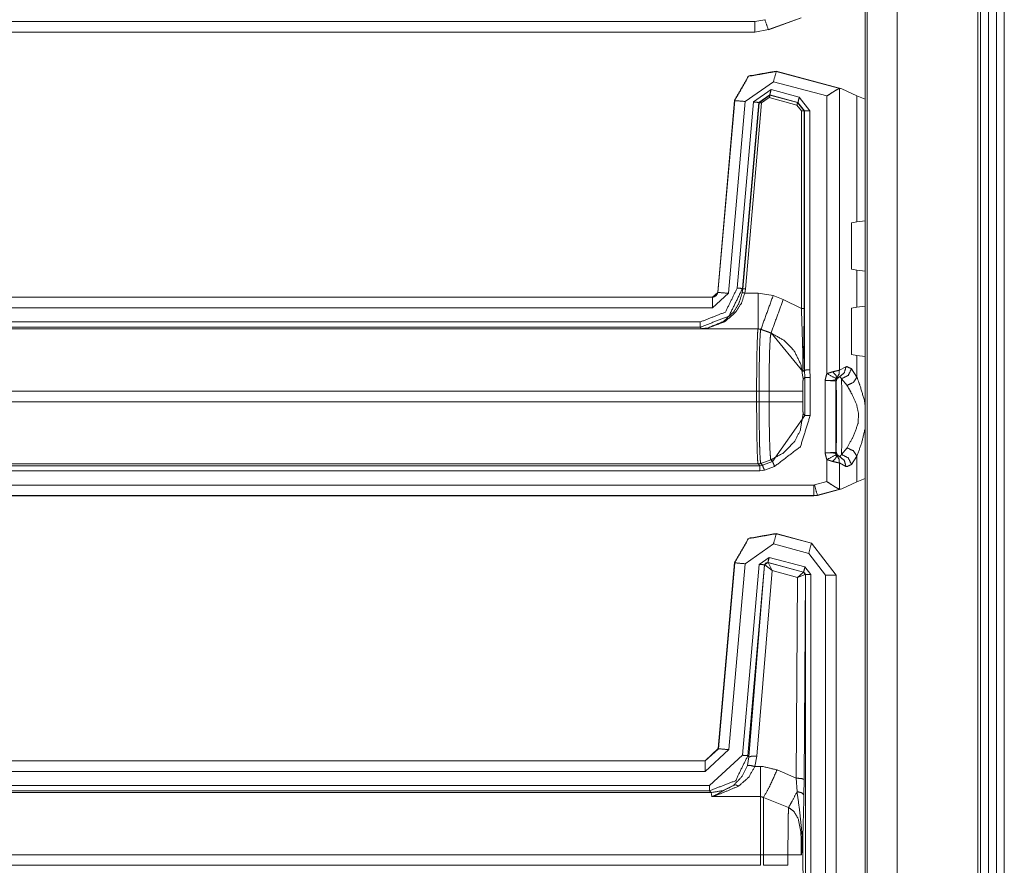
# Model space of a CAD drawing. Units: inches. Extents: x 1.26 to 4.95, y 1.59 to 7.95.
# Drawn here: x 4.72 to 4.95, y 5.19 to 5.39 of the extents above; entities that cross this region are included whole.
import ezdxf

# ---------------------------------------------------------------- set-up
doc = ezdxf.new("R2010")
doc.units = ezdxf.units.IN
doc.header["$MEASUREMENT"] = 0
doc.layers.add('1', color=7, linetype='Continuous', true_color=0xffffff)

msp = doc.modelspace()

# ---------------------------------------------------------------- linework, layer by layer
at = {"layer": '1', "color": 7, "linetype": 'Continuous', "lineweight": 13}
for p, q in [((4.9411, 6.77286), (4.9411, 4.17911)), ((4.94172, 6.77286), (4.94172, 4.17911)), ((4.9436, 6.77286), (4.9436, 4.17911)), ((4.94547, 6.77286), (4.94547, 4.17911)), ((4.94735, 6.77286), (4.94735, 4.17911)), ((4.92211, 6.77104), (4.92211, 4.18093)), ((4.91455, 6.76348), (4.91455, 4.18848)), ((4.91501, 6.76394), (4.91501, 4.18803)), ((4.89171, 5.38283), (4.89943, 5.38564)), ((4.89175, 5.3828), (4.89947, 5.3856)), ((4.59592, 5.38477), (4.88851, 5.38477)), ((4.89086, 5.38518), (4.88851, 5.38477)), ((4.88851, 5.38227), (4.59592, 5.38227)), ((4.88854, 5.38223), (4.59595, 5.38223)), ((4.88851, 5.38227), (4.89171, 5.38283)), ((4.88851, 5.38227), (4.88854, 5.38223)), ((4.88854, 5.38223), (4.88854, 5.38223)), ((4.89175, 5.3828), (4.89171, 5.38283)), ((4.89174, 5.3828), (4.89175, 5.3828)), ((4.89352, 5.37301), (4.8935, 5.37302)), ((4.90906, 5.36885), (4.89352, 5.37301)), ((4.89355, 5.37297), (4.89352, 5.37301)), ((4.90858, 5.36894), (4.89355, 5.37297)), ((4.88624, 5.36589), (4.8929, 5.37055)), ((4.8929, 5.37055), (4.90551, 5.36718)), ((4.89236, 5.36867), (4.8882, 5.36576)), ((4.88944, 5.36565), (4.89203, 5.36746)), ((4.89208, 5.36739), (4.88949, 5.36558)), ((4.89203, 5.36746), (4.89867, 5.36568)), ((4.89208, 5.36739), (4.89203, 5.36746)), ((4.8986, 5.36565), (4.89208, 5.36739)), ((4.89899, 5.36689), (4.89236, 5.36867)), ((4.90551, 5.36718), (4.90551, 5.30166)), ((4.90844, 5.36894), (4.90858, 5.36894)), ((4.90844, 5.30247), (4.90844, 5.36894)), ((4.90858, 5.36894), (4.90906, 5.36885)), ((4.9126, 5.3672), (4.90906, 5.36885)), ((4.9126, 5.33752), (4.9126, 5.3672)), ((4.9126, 5.3672), (4.91455, 5.36644)), ((4.88372, 5.36615), (4.87976, 5.32087)), ((4.88375, 5.36611), (4.87979, 5.32084)), ((4.88228, 5.32062), (4.88624, 5.36589)), ((4.88372, 5.36617), (4.88372, 5.36615)), ((4.88372, 5.36615), (4.88375, 5.36611)), ((4.8882, 5.36576), (4.88436, 5.32187)), ((4.8856, 5.32176), (4.88944, 5.36565)), ((4.88949, 5.36558), (4.88565, 5.32169)), ((4.88627, 5.32164), (4.89011, 5.36553)), ((4.88944, 5.36565), (4.88949, 5.36558)), ((4.89011, 5.36553), (4.89192, 5.36679)), ((4.89192, 5.36679), (4.89844, 5.36504)), ((4.89844, 5.36504), (4.8995, 5.36365)), ((4.89867, 5.36568), (4.8986, 5.36565)), ((4.90013, 5.36365), (4.8986, 5.36565)), ((4.89867, 5.36568), (4.9002, 5.36369)), ((4.90145, 5.36369), (4.89899, 5.36689)), ((4.8995, 5.36365), (4.8995, 5.31703)), ((4.90013, 5.36365), (4.9002, 5.36369)), ((4.90013, 5.31703), (4.90013, 5.36365)), ((4.9002, 5.36369), (4.9002, 5.3025)), ((4.90145, 5.30259), (4.90145, 5.36369)), ((4.91133, 5.33728), (4.9126, 5.33752)), ((4.91133, 5.32633), (4.91133, 5.33728)), ((4.91455, 5.33775), (4.9126, 5.33752)), ((4.9126, 5.32609), (4.91133, 5.32633)), ((4.9126, 5.31736), (4.9126, 5.32609)), ((4.9126, 5.32609), (4.91455, 5.32586)), ((4.87979, 5.32084), (4.87854, 5.3197)), ((4.87854, 5.3172), (4.88228, 5.32062)), ((4.87976, 5.32087), (4.87976, 5.32087)), ((4.87979, 5.32084), (4.87976, 5.32087)), ((4.88565, 5.32169), (4.88553, 5.3208)), ((4.88565, 5.32169), (4.8856, 5.32176)), ((4.88615, 5.32069), (4.88627, 5.32164)), ((4.8893, 5.32069), (4.88615, 5.32069)), ((4.89282, 5.32007), (4.8893, 5.32069)), ((4.59592, 5.3197), (4.87854, 5.3197)), ((4.59595, 5.31973), (4.87851, 5.31973)), ((4.87851, 5.31973), (4.87851, 5.31973)), ((4.87851, 5.31973), (4.87854, 5.3197)), ((4.89522, 5.3192), (4.89282, 5.32007)), ((4.8995, 5.31703), (4.89522, 5.3192)), ((4.87854, 5.3172), (4.59592, 5.3172)), ((4.91133, 5.31712), (4.9126, 5.31736)), ((4.91133, 5.31712), (4.91133, 5.30618)), ((4.91455, 5.31759), (4.9126, 5.31736)), ((4.59537, 5.31388), (4.87565, 5.31388)), ((4.87565, 5.31263), (4.5954, 5.31263)), ((4.59571, 5.31222), (4.88927, 5.31222)), ((4.87565, 5.31263), (4.8759, 5.31226)), ((4.8759, 5.31226), (4.8893, 5.31226)), ((4.88927, 5.31222), (4.8893, 5.31226)), ((4.88927, 5.31222), (4.88927, 5.31222)), ((4.88927, 5.31222), (4.88991, 5.31211)), ((4.8893, 5.31226), (4.88995, 5.31215)), ((4.88995, 5.31215), (4.88991, 5.31211)), ((4.88991, 5.31211), (4.8923, 5.31124)), ((4.88991, 5.31211), (4.88991, 5.31211)), ((4.88995, 5.31215), (4.89234, 5.31128)), ((4.8923, 5.31124), (4.89234, 5.31128)), ((4.89234, 5.31128), (4.89982, 5.30218)), ((4.9126, 5.30593), (4.91133, 5.30618)), ((4.9126, 5.30593), (4.91455, 5.30571)), ((4.9126, 5.30084), (4.9126, 5.30593)), ((4.9002, 5.3025), (4.89984, 5.30214)), ((4.9002, 5.3025), (4.90032, 5.30079)), ((4.9002, 5.3025), (4.9002, 5.3025)), ((4.90157, 5.30079), (4.90145, 5.30259)), ((4.91, 5.3033), (4.90844, 5.30247)), ((4.9126, 5.30084), (4.91131, 5.30283)), ((4.90032, 5.30079), (4.89991, 5.30038)), ((4.90032, 5.30079), (4.90032, 5.2918)), ((4.90157, 5.2918), (4.90157, 5.30079)), ((4.90509, 5.30006), (4.90509, 5.283)), ((4.90509, 5.30006), (4.90759, 5.29993)), ((4.90759, 5.29993), (4.90767, 5.29977)), ((4.90759, 5.28313), (4.90759, 5.29993)), ((4.90793, 5.30077), (4.9085, 5.30095)), ((4.90896, 5.30047), (4.91025, 5.2989)), ((4.88893, 5.29754), (4.59608, 5.29754)), ((4.88893, 5.29505), (4.88893, 5.29754)), ((4.88893, 5.29754), (4.88951, 5.29754)), ((4.88951, 5.29754), (4.89188, 5.29754)), ((4.88951, 5.29754), (4.88951, 5.29505)), ((4.89188, 5.29505), (4.89188, 5.29754)), ((4.89982, 5.29754), (4.89982, 5.29505)), ((4.59608, 5.29505), (4.88893, 5.29505)), ((4.88893, 5.29505), (4.88951, 5.29505)), ((4.88951, 5.29505), (4.89188, 5.29505)), ((4.90032, 5.2918), (4.89271, 5.28094)), ((4.89991, 5.29221), (4.90032, 5.2918)), ((4.91025, 5.28416), (4.90896, 5.28259)), ((4.88991, 5.28048), (4.8923, 5.28135)), ((4.89271, 5.28094), (4.8923, 5.28135)), ((4.90759, 5.28313), (4.90509, 5.283)), ((4.90551, 5.2814), (4.90551, 5.27619)), ((4.90767, 5.28329), (4.90759, 5.28313)), ((4.9085, 5.28211), (4.90793, 5.28229)), ((4.91131, 5.28023), (4.9126, 5.28222)), ((4.9126, 5.27617), (4.9126, 5.28222)), ((4.88968, 5.27871), (4.59537, 5.27871)), ((4.5954, 5.27996), (4.88968, 5.27996)), ((4.88927, 5.28037), (4.59571, 5.28037)), ((4.88927, 5.28037), (4.88991, 5.28048)), ((4.88968, 5.27996), (4.88927, 5.28037)), ((4.88927, 5.28037), (4.88927, 5.28037)), ((4.89032, 5.28007), (4.88968, 5.27996)), ((4.88968, 5.27871), (4.89075, 5.27889)), ((4.88991, 5.28048), (4.89032, 5.28007)), ((4.89271, 5.28094), (4.89032, 5.28007)), ((4.89075, 5.27889), (4.89314, 5.27976)), ((4.90844, 5.28059), (4.91, 5.27976)), ((4.90844, 5.27443), (4.90844, 5.28059)), ((4.9126, 5.27617), (4.91455, 5.27693)), ((4.59592, 5.27539), (4.90245, 5.27539)), ((4.90261, 5.27541), (4.90245, 5.27539)), ((4.90551, 5.27619), (4.90261, 5.27541)), ((4.90325, 5.273), (4.90858, 5.27443)), ((4.90326, 5.27296), (4.90906, 5.27452)), ((4.90858, 5.27443), (4.90844, 5.27443)), ((4.90906, 5.27452), (4.90858, 5.27443)), ((4.9126, 5.27617), (4.90906, 5.27452)), ((4.90245, 5.27289), (4.59592, 5.27289)), ((4.88937, 5.27286), (4.59595, 5.27286)), ((4.88937, 5.27286), (4.88945, 5.27286)), ((4.88945, 5.27286), (4.90245, 5.27286)), ((4.90245, 5.27289), (4.90325, 5.273)), ((4.90326, 5.27296), (4.90245, 5.27286)), ((4.90245, 5.27289), (4.90245, 5.27286)), ((4.90245, 5.27286), (4.90245, 5.27286)), ((4.90326, 5.27296), (4.90325, 5.273)), ((4.90326, 5.27296), (4.90326, 5.27296)), ((4.89352, 5.26395), (4.89352, 5.26395)), ((4.90191, 5.2617), (4.89352, 5.26395)), ((4.89355, 5.26391), (4.89352, 5.26395)), ((4.90187, 5.26168), (4.89355, 5.26391)), ((4.88624, 5.25682), (4.8929, 5.26149)), ((4.8929, 5.26149), (4.90123, 5.25926)), ((4.90191, 5.2617), (4.90187, 5.26168)), ((4.90766, 5.25413), (4.90187, 5.26168)), ((4.90191, 5.2617), (4.90191, 5.2617)), ((4.90191, 5.2617), (4.9077, 5.25416)), ((4.89191, 5.25833), (4.88955, 5.25668)), ((4.90033, 5.25607), (4.89191, 5.25833)), ((4.90123, 5.25926), (4.90516, 5.25413)), ((4.88372, 5.25709), (4.87988, 5.21321)), ((4.88375, 5.25704), (4.87991, 5.21318)), ((4.8824, 5.21296), (4.88624, 5.25682)), ((4.88372, 5.25709), (4.88372, 5.25709)), ((4.88372, 5.25709), (4.88375, 5.25704)), ((4.88955, 5.25668), (4.88561, 5.21164)), ((4.88686, 5.21153), (4.8908, 5.25657)), ((4.89082, 5.25655), (4.88713, 5.21123)), ((4.8908, 5.25657), (4.89158, 5.25712)), ((4.8908, 5.25657), (4.89082, 5.25655)), ((4.89082, 5.25655), (4.89085, 5.25655)), ((4.89256, 5.25521), (4.89085, 5.25655)), ((4.89158, 5.25712), (4.9, 5.25486)), ((4.8916, 5.25709), (4.89158, 5.25712)), ((4.89162, 5.25708), (4.8916, 5.25709)), ((4.89995, 5.25484), (4.89162, 5.25708)), ((4.89256, 5.25521), (4.89162, 5.25708)), ((4.90172, 5.25426), (4.90033, 5.25607)), ((4.889, 5.21139), (4.89256, 5.25521)), ((4.89256, 5.25521), (4.89855, 5.2536)), ((4.89855, 5.2536), (4.89826, 5.20624)), ((4.89855, 5.2536), (4.89995, 5.25484)), ((4.89855, 5.2536), (4.9004, 5.25425)), ((4.89997, 5.25484), (4.89995, 5.25484)), ((4.9, 5.25486), (4.89997, 5.25484)), ((4.9, 5.25486), (4.90047, 5.25426)), ((4.90014, 5.20592), (4.90043, 5.25423)), ((4.9004, 5.25425), (4.90043, 5.25423)), ((4.90043, 5.25423), (4.90047, 5.25426)), ((4.90047, 5.25426), (4.90047, 5.17804)), ((4.90172, 5.17804), (4.90172, 5.25426)), ((4.90516, 5.25413), (4.90516, 5.17863)), ((4.90766, 5.25413), (4.9077, 5.25416)), ((4.90766, 5.17863), (4.90766, 5.25413)), ((4.9077, 5.1786), (4.9077, 5.25416)), ((4.9077, 5.25416), (4.9077, 5.25416)), ((4.87988, 5.21321), (4.87677, 5.21036)), ((4.87991, 5.21318), (4.8768, 5.21032)), ((4.8768, 5.20782), (4.8824, 5.21296)), ((4.88561, 5.21164), (4.87784, 5.20451)), ((4.87988, 5.21321), (4.87988, 5.21321)), ((4.87991, 5.21318), (4.87988, 5.21321)), ((4.88713, 5.21123), (4.88686, 5.21153)), ((4.88853, 5.20898), (4.889, 5.21139)), ((4.59592, 5.21032), (4.8768, 5.21032)), ((4.59595, 5.21036), (4.87677, 5.21036)), ((4.87677, 5.21036), (4.87677, 5.21036)), ((4.87677, 5.21036), (4.8768, 5.21032)), ((4.88713, 5.21123), (4.88674, 5.20923)), ((4.88981, 5.20898), (4.88853, 5.20898)), ((4.8768, 5.20782), (4.59592, 5.20782)), ((4.89826, 5.20624), (4.89376, 5.20818)), ((4.59537, 5.20451), (4.87784, 5.20451)), ((4.89826, 5.20624), (4.89846, 5.20306)), ((4.90009, 5.20223), (4.90014, 5.20592)), ((4.87784, 5.20326), (4.5954, 5.20326)), ((4.59571, 5.20285), (4.87821, 5.20285)), ((4.87784, 5.20326), (4.87821, 5.20285)), ((4.87821, 5.20285), (4.87835, 5.20187)), ((4.87835, 5.20187), (4.88981, 5.20187)), ((4.89056, 5.20165), (4.89646, 5.19933)), ((4.8998, 5.18567), (4.8998, 5.19124)), ((4.88981, 5.18817), (4.59608, 5.18817)), ((4.88981, 5.18817), (4.88981, 5.18567)), ((4.89631, 5.18817), (4.89056, 5.18817)), ((4.89056, 5.18567), (4.89056, 5.18817)), ((4.89631, 5.18817), (4.89631, 5.18567)), ((4.59608, 5.18567), (4.88981, 5.18567)), ((4.89631, 5.18567), (4.89056, 5.18567)), ((4.90006, 5.1783), (4.8998, 5.18567))]:
    msp.add_line(p, q, dxfattribs=at)
for points in [[(4.88851, 5.38227), (4.88851, 5.38477)], [(4.89086, 5.38518), (4.89171, 5.38283)], [(4.89355, 5.37297), (4.8929, 5.37055)], [(4.89192, 5.36679), (4.89208, 5.36739)], [(4.89203, 5.36746), (4.89236, 5.36867)], [(4.88375, 5.3661), (4.88624, 5.36589)], [(4.88944, 5.36565), (4.8882, 5.36576)], [(4.89011, 5.36553), (4.88949, 5.36558)], [(4.89844, 5.36504), (4.8986, 5.36565)], [(4.89867, 5.36568), (4.89899, 5.36689)], [(4.8995, 5.36365), (4.90013, 5.36365)], [(4.9002, 5.36369), (4.90145, 5.36369)], [(4.87979, 5.32084), (4.88228, 5.32062)], [(4.8856, 5.32176), (4.88436, 5.32187)], [(4.88615, 5.32069), (4.88553, 5.3208)], [(4.8893, 5.32069), (4.8893, 5.31226)], [(4.87854, 5.3197), (4.87854, 5.3172)], [(4.89282, 5.32007), (4.88995, 5.31215)], [(4.89522, 5.3192), (4.89234, 5.31128)], [(4.8995, 5.31703), (4.90013, 5.31703)], [(4.87565, 5.31263), (4.87565, 5.31388)], [(4.90157, 5.30079), (4.90032, 5.30079)], [(4.90551, 5.30166), (4.9077, 5.30052)], [(4.90157, 5.2918), (4.90032, 5.2918)], [(4.90551, 5.2814), (4.9077, 5.28254)], [(4.88968, 5.27871), (4.88968, 5.27996)], [(4.89075, 5.27889), (4.89032, 5.28007)], [(4.89314, 5.27976), (4.89271, 5.28094)], [(4.90245, 5.27289), (4.90245, 5.27539)], [(4.90325, 5.273), (4.90261, 5.27541)], [(4.8929, 5.26149), (4.89355, 5.26391)], [(4.90123, 5.25926), (4.90187, 5.26168)], [(4.89191, 5.25833), (4.89158, 5.25712)], [(4.88624, 5.25682), (4.88375, 5.25704)], [(4.88955, 5.25668), (4.8908, 5.25657)], [(4.90033, 5.25607), (4.9, 5.25486)], [(4.90172, 5.25426), (4.90047, 5.25426)], [(4.90516, 5.25413), (4.90766, 5.25413)], [(4.8824, 5.21296), (4.87991, 5.21318)], [(4.88561, 5.21164), (4.88686, 5.21153)], [(4.8768, 5.20782), (4.8768, 5.21032)], [(4.88981, 5.20898), (4.88981, 5.20187)], [(4.87784, 5.20451), (4.87784, 5.20326)], [(4.88981, 5.20187), (4.88981, 5.18817)], [(4.89056, 5.18817), (4.89056, 5.20165)], [(4.89056, 5.18817), (4.88981, 5.18817)], [(4.89947, 5.18817), (4.89631, 5.18817)]]:
    msp.add_open_spline(points, degree=1, dxfattribs=at)
for points, knots in [([(4.88372, 5.36617), (4.88702, 5.37187), (4.8935, 5.37302)], [0, 0, 0.499989, 1, 1]), ([(4.89355, 5.37297), (4.88705, 5.37182), (4.88375, 5.3661)], [0, 0, 0.500011, 1, 1]), ([(4.90844, 5.36894), (4.90803, 5.36876), (4.90745, 5.36843), (4.90666, 5.36793), (4.90552, 5.36719), (4.90551, 5.36718)], [0, 0, 0.13179, 0.325386, 0.599476, 0.994866, 1, 1]), ([(4.88436, 5.32187), (4.88156, 5.31618), (4.87565, 5.31388)], [0, 0, 0.500056, 1, 1]), ([(4.87565, 5.31263), (4.8824, 5.31526), (4.8856, 5.32176)], [0, 0, 0.499958, 1, 1]), ([(4.88553, 5.3208), (4.88477, 5.31834), (4.88353, 5.31626), (4.88111, 5.31398), (4.87738, 5.31243), (4.87592, 5.31226), (4.8759, 5.31226)], [0, 0, 0.186347, 0.360628, 0.600388, 0.892354, 0.998384, 1, 1]), ([(4.8759, 5.31226), (4.87592, 5.31226), (4.87747, 5.31242), (4.88145, 5.31395), (4.88402, 5.31621), (4.88533, 5.31825), (4.88615, 5.32069)], [0, 0, 0.001712, 0.11112, 0.40958, 0.649075, 0.8198, 1, 1]), ([(4.87976, 5.32087), (4.87965, 5.32047), (4.87942, 5.32012), (4.87908, 5.31987), (4.87868, 5.31974), (4.87851, 5.31973)], [0, 0, 0.227461, 0.454695, 0.682102, 0.909336, 1, 1]), ([(4.88627, 5.32164), (4.88584, 5.32167), (4.88565, 5.32169)], [0, 0, 0.697813, 1, 1]), ([(4.8995, 5.31703), (4.89964, 5.31269), (4.89981, 5.30679), (4.89984, 5.30265), (4.89983, 5.3023), (4.89982, 5.30218)], [0, 0, 0.292736, 0.689764, 0.968416, 0.991619, 1, 1]), ([(4.89984, 5.30214), (4.89984, 5.3022), (4.89986, 5.30253), (4.89999, 5.30654), (4.9001, 5.3125), (4.90013, 5.31703)], [0, 0, 0.003898, 0.025985, 0.295294, 0.695808, 1, 1]), ([(4.88893, 5.29754), (4.88894, 5.30127), (4.88898, 5.30534), (4.88903, 5.30775), (4.88914, 5.31099), (4.88925, 5.31219), (4.88927, 5.31222)], [0, 0, 0.254008, 0.530938, 0.694895, 0.915849, 0.997519, 1, 1]), ([(4.88927, 5.31222), (4.88959, 5.31219), (4.88991, 5.31211)], [0, 0, 0.499673, 1, 1]), ([(4.88991, 5.31211), (4.88989, 5.31208), (4.88976, 5.31089), (4.88963, 5.30767), (4.88958, 5.30528), (4.88953, 5.30125), (4.88951, 5.29754)], [0, 0, 0.002534, 0.084281, 0.305179, 0.469119, 0.746011, 1, 1]), ([(4.89188, 5.29754), (4.89188, 5.29936), (4.89192, 5.30375), (4.89201, 5.30745), (4.89213, 5.31003), (4.8923, 5.31124)], [0, 0, 0.132422, 0.452866, 0.722918, 0.910689, 1, 1]), ([(4.8923, 5.31124), (4.89538, 5.30955), (4.89782, 5.30701), (4.89937, 5.30386), (4.89991, 5.30038)], [0, 0, 0.25003, 0.500062, 0.750056, 1, 1]), ([(4.89982, 5.30218), (4.89982, 5.30217), (4.89984, 5.30214)], [0, 0, 0.167143, 1, 1]), ([(4.90145, 5.30259), (4.90142, 5.30259), (4.90122, 5.30258), (4.90082, 5.30255), (4.90028, 5.30251), (4.9002, 5.3025)], [0, 0, 0.02348, 0.182779, 0.498183, 0.930584, 1, 1]), ([(4.90688, 5.3021), (4.90587, 5.30179), (4.90551, 5.30166)], [0, 0, 0.732278, 1, 1]), ([(4.90844, 5.30247), (4.90826, 5.30243), (4.90778, 5.30233), (4.90688, 5.3021)], [0, 0, 0.117496, 0.425537, 1, 1]), ([(4.90688, 5.3021), (4.90766, 5.30123), (4.90782, 5.30066)], [0, 0, 0.661116, 1, 1]), ([(4.90844, 5.30247), (4.90836, 5.30155), (4.90793, 5.30077)], [0, 0, 0.509299, 1, 1]), ([(4.91, 5.3033), (4.90961, 5.30186), (4.9085, 5.30095)], [0, 0, 0.50955, 1, 1]), ([(4.91131, 5.30283), (4.91054, 5.30125), (4.90896, 5.30047)], [0, 0, 0.500313, 1, 1]), ([(4.91131, 5.30283), (4.91021, 5.30333), (4.91, 5.3033)], [0, 0, 0.848295, 1, 1]), ([(4.89991, 5.30038), (4.89988, 5.30019), (4.89987, 5.30013), (4.89985, 5.2996), (4.89983, 5.29883), (4.89982, 5.29792), (4.89982, 5.29754)], [0, 0, 0.067484, 0.089618, 0.277775, 0.547693, 0.867808, 1, 1]), ([(4.90551, 5.30166), (4.90541, 5.30146), (4.9051, 5.30024), (4.90509, 5.30015), (4.90509, 5.3001), (4.90509, 5.30008), (4.90509, 5.30006)], [0, 0, 0.136232, 0.891355, 0.945232, 0.976427, 0.988219, 1, 1]), ([(4.90509, 5.30006), (4.90511, 5.30006), (4.90602, 5.30007), (4.90674, 5.30008), (4.90725, 5.30013), (4.90743, 5.30018), (4.90758, 5.30032), (4.9077, 5.30052)], [0, 0, 0.006856, 0.331859, 0.59302, 0.775918, 0.843316, 0.914957, 1, 1]), ([(4.90759, 5.29993), (4.90765, 5.30031), (4.90782, 5.30066)], [0, 0, 0.499748, 1, 1]), ([(4.90767, 5.29977), (4.9079, 5.30049), (4.9085, 5.30095)], [0, 0, 0.499782, 1, 1]), ([(4.90767, 5.29977), (4.90779, 5.29557), (4.90779, 5.28749), (4.90767, 5.28329)], [0, 0, 0.254944, 0.745031, 1, 1]), ([(4.9077, 5.30052), (4.90773, 5.30056), (4.90779, 5.30062), (4.90782, 5.30066)], [0, 0, 0.26308, 0.756088, 1, 1]), ([(4.90782, 5.30066), (4.90787, 5.30072), (4.90788, 5.30073), (4.90792, 5.30076), (4.90793, 5.30077)], [0, 0, 0.500437, 0.599079, 0.893121, 1, 1]), ([(4.9085, 5.30095), (4.90857, 5.30094), (4.90896, 5.30047)], [0, 0, 0.110958, 1, 1]), ([(4.90896, 5.28259), (4.90905, 5.28775), (4.90905, 5.29531), (4.90896, 5.30047)], [0, 0, 0.288798, 0.711202, 1, 1]), ([(4.9126, 5.30084), (4.91175, 5.2996), (4.91025, 5.2989)], [0, 0, 0.475176, 1, 1]), ([(4.91455, 5.29403), (4.91439, 5.2952), (4.91335, 5.29874), (4.9126, 5.30084)], [0, 0, 0.166588, 0.685537, 1, 1]), ([(4.89188, 5.29754), (4.89751, 5.29754), (4.89982, 5.29754)], [0, 0, 0.709307, 1, 1]), ([(4.91025, 5.2989), (4.91119, 5.29724), (4.91249, 5.29444), (4.91298, 5.29215), (4.91282, 5.28979), (4.91163, 5.28665), (4.91025, 5.28416)], [0, 0, 0.120227, 0.314065, 0.461387, 0.610003, 0.820644, 1, 1]), ([(4.88927, 5.28037), (4.88917, 5.28116), (4.88906, 5.28343), (4.88903, 5.28484), (4.88895, 5.28961), (4.88893, 5.29443), (4.88893, 5.29505)], [0, 0, 0.054441, 0.208643, 0.305053, 0.629703, 0.958004, 1, 1]), ([(4.88951, 5.29505), (4.88951, 5.29444), (4.88954, 5.28965), (4.88963, 5.28492), (4.88967, 5.28351), (4.88979, 5.28127), (4.88991, 5.28048)], [0, 0, 0.041976, 0.370283, 0.694897, 0.79126, 0.945443, 1, 1]), ([(4.8923, 5.28135), (4.89224, 5.28154), (4.8921, 5.28306), (4.89199, 5.28594), (4.89191, 5.28982), (4.89188, 5.29505), (4.89188, 5.29505)], [0, 0, 0.014444, 0.125984, 0.335658, 0.618866, 0.99997, 1, 1]), ([(4.89188, 5.29505), (4.89751, 5.29505), (4.89982, 5.29505)], [0, 0, 0.709307, 1, 1]), ([(4.89982, 5.29505), (4.89982, 5.29409), (4.89982, 5.29397), (4.89984, 5.29316), (4.89987, 5.29257), (4.8999, 5.29225), (4.89991, 5.29221)], [0, 0, 0.337, 0.380972, 0.664326, 0.874056, 0.985597, 1, 1]), ([(4.8923, 5.28135), (4.89527, 5.28296), (4.89782, 5.28558), (4.89919, 5.28819), (4.89991, 5.29221)], [0, 0, 0.24029, 0.500108, 0.709773, 1, 1]), ([(4.89314, 5.27976), (4.89926, 5.28445), (4.90157, 5.2918)], [0, 0, 0.499943, 1, 1]), ([(4.9126, 5.28222), (4.91371, 5.28537), (4.91455, 5.2889)], [0, 0, 0.479248, 1, 1]), ([(4.9126, 5.28222), (4.91175, 5.28346), (4.91025, 5.28416)], [0, 0, 0.475201, 1, 1]), ([(4.90509, 5.283), (4.90509, 5.28297), (4.90509, 5.28296), (4.90509, 5.28291), (4.9051, 5.28282), (4.90541, 5.2816), (4.90551, 5.2814)], [0, 0, 0.016201, 0.023568, 0.054764, 0.108641, 0.863768, 1, 1]), ([(4.9077, 5.28254), (4.90758, 5.28274), (4.90743, 5.28288), (4.90725, 5.28293), (4.90674, 5.28298), (4.90602, 5.28299), (4.90511, 5.283), (4.90509, 5.283)], [0, 0, 0.085164, 0.156705, 0.224102, 0.406995, 0.66815, 0.993144, 1, 1]), ([(4.90551, 5.2814), (4.9065, 5.28107), (4.90688, 5.28096)], [0, 0, 0.724339, 1, 1]), ([(4.90688, 5.28096), (4.90766, 5.28183), (4.90782, 5.2824)], [0, 0, 0.661116, 1, 1]), ([(4.90759, 5.28313), (4.90765, 5.28275), (4.90782, 5.2824)], [0, 0, 0.499748, 1, 1]), ([(4.90767, 5.28329), (4.9079, 5.28257), (4.9085, 5.28211)], [0, 0, 0.499782, 1, 1]), ([(4.90782, 5.2824), (4.90778, 5.28245), (4.90773, 5.2825), (4.9077, 5.28254)], [0, 0, 0.34487, 0.743288, 1, 1]), ([(4.90793, 5.28229), (4.9079, 5.28231), (4.90785, 5.28236), (4.90782, 5.2824)], [0, 0, 0.249284, 0.685854, 1, 1]), ([(4.90844, 5.28059), (4.90836, 5.28151), (4.90793, 5.28229)], [0, 0, 0.509299, 1, 1]), ([(4.90896, 5.28259), (4.90857, 5.28212), (4.9085, 5.28211)], [0, 0, 0.888951, 1, 1]), ([(4.91, 5.27976), (4.90961, 5.2812), (4.9085, 5.28211)], [0, 0, 0.509484, 1, 1]), ([(4.91131, 5.28023), (4.91054, 5.28181), (4.90896, 5.28259)], [0, 0, 0.500261, 1, 1]), ([(4.88927, 5.28037), (4.88959, 5.2804), (4.88991, 5.28048)], [0, 0, 0.499646, 1, 1]), ([(4.90688, 5.28096), (4.90734, 5.28084), (4.90802, 5.28068), (4.90844, 5.28059)], [0, 0, 0.293827, 0.728929, 1, 1]), ([(4.91, 5.27976), (4.91021, 5.27973), (4.91131, 5.28023)], [0, 0, 0.151722, 1, 1]), ([(4.90551, 5.27619), (4.90552, 5.27618), (4.90666, 5.27544), (4.90745, 5.27494), (4.90803, 5.27461), (4.90844, 5.27443)], [0, 0, 0.005134, 0.400582, 0.674666, 0.868259, 1, 1]), ([(4.88372, 5.25709), (4.88702, 5.2628), (4.89352, 5.26395)], [0, 0, 0.49999, 1, 1]), ([(4.89355, 5.26391), (4.88705, 5.26276), (4.88375, 5.25704)], [0, 0, 0.500011, 1, 1]), ([(4.8916, 5.25709), (4.89108, 5.257), (4.89082, 5.25655)], [0, 0, 0.500162, 1, 1]), ([(4.89085, 5.25655), (4.89112, 5.25699), (4.89162, 5.25708)], [0, 0, 0.503083, 1, 1]), ([(4.89995, 5.25484), (4.90027, 5.25462), (4.9004, 5.25425)], [0, 0, 0.497058, 1, 1]), ([(4.90043, 5.25423), (4.9003, 5.25461), (4.89997, 5.25484)], [0, 0, 0.499667, 1, 1]), ([(4.87784, 5.20326), (4.88395, 5.20564), (4.88686, 5.21153)], [0, 0, 0.500018, 1, 1]), ([(4.889, 5.21139), (4.88771, 5.2114), (4.88713, 5.21123)], [0, 0, 0.680862, 1, 1]), ([(4.88674, 5.20923), (4.88551, 5.20668), (4.88356, 5.2046)], [0, 0, 0.498903, 1, 1]), ([(4.88467, 5.20434), (4.88703, 5.20642), (4.88853, 5.20898)], [0, 0, 0.51478, 1, 1]), ([(4.88853, 5.20898), (4.88732, 5.20926), (4.88674, 5.20923)], [0, 0, 0.681676, 1, 1]), ([(4.89376, 5.20818), (4.8905, 5.20896), (4.88981, 5.20898)], [0, 0, 0.829809, 1, 1]), ([(4.89376, 5.20818), (4.89191, 5.20415), (4.89056, 5.20165)], [0, 0, 0.608155, 1, 1]), ([(4.87821, 5.20285), (4.88103, 5.2033), (4.88356, 5.2046)], [0, 0, 0.499908, 1, 1]), ([(4.88356, 5.2046), (4.87905, 5.20214), (4.87837, 5.20187), (4.87835, 5.20187)], [0, 0, 0.872257, 0.996244, 1, 1]), ([(4.87835, 5.20187), (4.87837, 5.20187), (4.8792, 5.20207), (4.88467, 5.20434)], [0, 0, 0.004166, 0.128462, 1, 1]), ([(4.88467, 5.20434), (4.88405, 5.20465), (4.88356, 5.2046)], [0, 0, 0.588638, 1, 1]), ([(4.89826, 5.20624), (4.89957, 5.20614), (4.90014, 5.20592)], [0, 0, 0.680294, 1, 1]), ([(4.89846, 5.20306), (4.89733, 5.20084), (4.89646, 5.19933)], [0, 0, 0.587933, 1, 1]), ([(4.89846, 5.20306), (4.89901, 5.199), (4.89963, 5.19302), (4.89965, 5.19148)], [0, 0, 0.351438, 0.86743, 1, 1]), ([(4.89846, 5.20306), (4.89961, 5.20278), (4.90009, 5.20223)], [0, 0, 0.617353, 1, 1]), ([(4.8998, 5.19124), (4.89983, 5.19265), (4.89998, 5.19788), (4.90009, 5.20223)], [0, 0, 0.128045, 0.604638, 1, 1]), ([(4.88981, 5.20187), (4.88994, 5.20186), (4.89033, 5.20176), (4.89056, 5.20165)], [0, 0, 0.165325, 0.670923, 1, 1]), ([(4.89646, 5.19933), (4.8964, 5.19761), (4.89635, 5.19443), (4.89632, 5.19055), (4.89631, 5.18817)], [0, 0, 0.15408, 0.438826, 0.78672, 1, 1]), ([(4.89646, 5.19933), (4.89767, 5.1984), (4.89779, 5.19827), (4.89873, 5.19665), (4.89938, 5.19346), (4.89947, 5.18817)], [0, 0, 0.125888, 0.139963, 0.294826, 0.563164, 1, 1]), ([(4.89965, 5.19148), (4.89952, 5.18865), (4.8995, 5.18842), (4.89947, 5.18822), (4.89947, 5.18817)], [0, 0, 0.852453, 0.923164, 0.984925, 1, 1]), ([(4.89947, 5.18817), (4.89948, 5.18821), (4.89951, 5.1884), (4.89971, 5.18973), (4.8998, 5.19124)], [0, 0, 0.014628, 0.077115, 0.512292, 1, 1]), ([(4.89965, 5.19148), (4.89976, 5.19136), (4.8998, 5.19124)], [0, 0, 0.554397, 1, 1])]:
    msp.add_open_spline(points, degree=1, knots=knots, dxfattribs=at)

doc.saveas('drawing.dxf')
